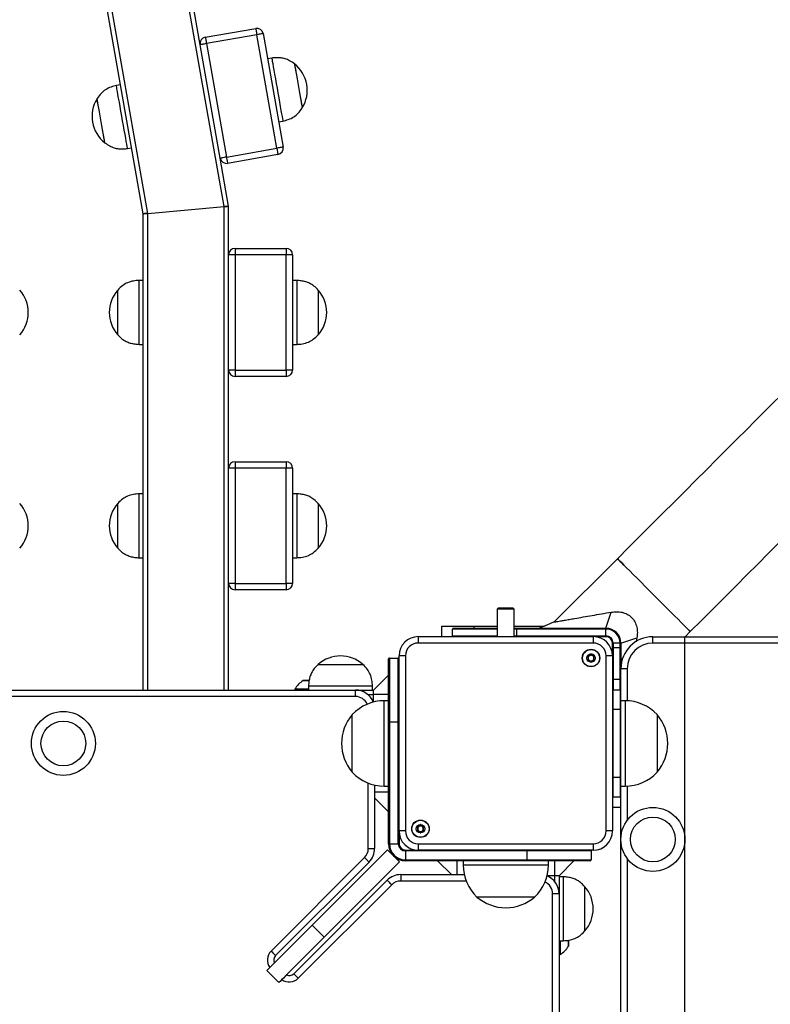
# Model space of a CAD drawing. Units: millimetres. Extents: x 933 to 17816, y 1571 to 20642.
# Drawn here: x 12398 to 12750, y 8700 to 9162 of the extents above; entities that cross this region are included whole.
import ezdxf

# ---------------------------------------------------------------- set-up
doc = ezdxf.new("R2010")
doc.units = ezdxf.units.MM
doc.header["$LTSCALE"] = 200

msp = doc.modelspace()

# ---------------------------------------------------------------- linework, layer by layer
at = {"color": 7, "linetype": 'Continuous', "lineweight": 25}
for p, q in [((12493.5, 9073.95), (12457.79, 9276.49)), ((12455.6, 9070.64), (12421.04, 9266.65)), ((12457.7, 9070.82), (12423.07, 9267.19)), ((12482.25, 9149.85), (12474.26, 9195.15)), ((12484.68, 9153.32), (12508.32, 9157.49)), ((12508.84, 9154.53), (12485.2, 9150.37)), ((12518.22, 9101.36), (12508.84, 9154.53)), ((12511.79, 9155.06), (12521.17, 9101.88)), ((12491.63, 9096.67), (12482.25, 9149.85)), ((12485.2, 9150.37), (12494.58, 9097.19)), ((12515.85, 9143.59), (12513.88, 9143.24)), ((12444.94, 9131.08), (12442.97, 9130.74)), ((12530.12, 9120.22), (12530.12, 9120.21)), ((12519.09, 9113.69), (12521.06, 9114.04)), ((12448.18, 9101.19), (12450.15, 9101.54)), ((12494.58, 9097.19), (12518.22, 9101.36)), ((12495.6, 9074.14), (12491.63, 9096.67)), ((12518.74, 9098.4), (12495.1, 9094.23)), ((12457.7, 9070.82), (12493.5, 9073.95)), ((12495.6, 9051.39), (12495.6, 9074.14)), ((12455.6, 8847.39), (12455.6, 9070.64)), ((12498.6, 9054.39), (12522.6, 9054.39)), ((12498.6, 9054.39), (12498.6, 9051.39)), ((12522.6, 9054.39), (12522.6, 9051.39)), ((12495.6, 8997.39), (12495.6, 9051.39)), ((12498.6, 9051.39), (12495.6, 9051.39)), ((12498.6, 9051.39), (12498.6, 8997.39)), ((12522.6, 9051.39), (12498.6, 9051.39)), ((12522.6, 8997.39), (12522.6, 9051.39)), ((12525.6, 9051.39), (12522.6, 9051.39)), ((12525.6, 9051.39), (12525.6, 8997.39)), ((12455.6, 9039.39), (12453.6, 9039.39)), ((12453.6, 9009.39), (12453.6, 9039.39)), ((12527.6, 9039.39), (12525.6, 9039.39)), ((12527.6, 9039.39), (12527.6, 9022.47)), ((12443.6, 9013.89), (12443.6, 9034.89)), ((12443.6, 9013.89), (12443.6, 9034.89)), ((12537.6, 9034.89), (12537.6, 9013.89)), ((12537.6, 9034.89), (12537.6, 9023.05)), ((12527.6, 9022.47), (12527.6, 9009.39)), ((12537.6, 9023.05), (12537.6, 9013.89)), ((12453.6, 9009.39), (12455.6, 9009.39)), ((12525.6, 9009.39), (12527.6, 9009.39)), ((12495.6, 8951.39), (12495.6, 8997.39)), ((12498.6, 8997.39), (12495.6, 8997.39)), ((12498.6, 8997.39), (12522.6, 8997.39)), ((12498.6, 8997.39), (12498.6, 8994.39)), ((12522.6, 8994.39), (12498.6, 8994.39)), ((12525.6, 8997.39), (12522.6, 8997.39)), ((12522.6, 8997.39), (12522.6, 8994.39)), ((12498.6, 8954.39), (12498.6, 8951.39)), ((12498.6, 8954.39), (12522.6, 8954.39)), ((12522.6, 8954.39), (12522.6, 8951.39)), ((12498.6, 8951.39), (12495.6, 8951.39)), ((12495.6, 8897.39), (12495.6, 8951.39)), ((12498.6, 8951.39), (12498.6, 8897.39)), ((12522.6, 8951.39), (12498.6, 8951.39)), ((12522.6, 8897.39), (12522.6, 8951.39)), ((12525.6, 8951.39), (12522.6, 8951.39)), ((12525.6, 8951.39), (12525.6, 8897.39)), ((12455.6, 8939.39), (12453.6, 8939.39)), ((12453.6, 8909.39), (12453.6, 8939.39)), ((12527.6, 8939.39), (12525.6, 8939.39)), ((12527.6, 8939.39), (12527.6, 8922.47)), ((12443.6, 8913.89), (12443.6, 8934.89)), ((12443.6, 8913.89), (12443.6, 8934.89)), ((12537.6, 8934.89), (12537.6, 8913.89)), ((12537.6, 8934.89), (12537.6, 8923.05)), ((12527.6, 8922.47), (12527.6, 8909.39)), ((12537.6, 8923.05), (12537.6, 8913.89)), ((12453.6, 8909.39), (12455.6, 8909.39)), ((12525.6, 8909.39), (12527.6, 8909.39)), ((12678.02, 8908.96), (12648.38, 8879.32)), ((12495.6, 8847.39), (12495.6, 8897.39)), ((12498.6, 8897.39), (12495.6, 8897.39)), ((12498.6, 8897.39), (12498.6, 8894.39)), ((12498.6, 8897.39), (12522.6, 8897.39)), ((12525.6, 8897.39), (12522.6, 8897.39)), ((12522.6, 8897.39), (12522.6, 8894.39)), ((12522.6, 8894.39), (12498.6, 8894.39)), ((12622.1, 8885.79), (12621.6, 8885.29)), ((12621.6, 8885.29), (12621.6, 8872.44)), ((12629.6, 8885.29), (12621.6, 8885.29)), ((12629.1, 8885.79), (12622.1, 8885.79)), ((12629.6, 8885.29), (12629.1, 8885.79)), ((12629.6, 8872.44), (12629.6, 8885.29)), ((12595.6, 8872.44), (12595.6, 8877.39)), ((12595.6, 8877.39), (12610.6, 8877.39)), ((12600.6, 8872.79), (12600.6, 8875.99)), ((12601, 8876.39), (12621.6, 8876.39)), ((12610.6, 8877.39), (12621.6, 8877.39)), ((12629.6, 8877.39), (12643.72, 8877.39)), ((12629.6, 8876.39), (12630.6, 8876.39)), ((12630.6, 8876.39), (12672.6, 8876.39)), ((12630.6, 8876.39), (12630.6, 8875.99)), ((12672.6, 8875.99), (12630.6, 8875.99)), ((12630.6, 8875.99), (12630.6, 8872.79)), ((12672.6, 8876.39), (12672.6, 8875.99)), ((12672.6, 8872.79), (12672.6, 8875.99)), ((12709.75, 8872.39), (12712.17, 8874.81)), ((12584.55, 8872.44), (12584.55, 8869.44)), ((12584.55, 8872.44), (12666.65, 8872.44)), ((12630.6, 8872.79), (12672.6, 8872.79)), ((12666.65, 8872.44), (12666.65, 8869.44)), ((12672.6, 8872.39), (12667.6, 8872.39)), ((12672.6, 8872.79), (12672.6, 8872.39)), ((12687.11, 8871.88), (12686.79, 8870.01)), ((12694.6, 8869.39), (12694.6, 8872.39)), ((12694.6, 8872.39), (12709.6, 8872.39)), ((12709.6, 8869.39), (12709.6, 8872.39)), ((12709.6, 8872.39), (13499.21, 8872.39)), ((12666.65, 8869.44), (12584.55, 8869.44)), ((12675.6, 8869.39), (12676, 8869.39)), ((12675.6, 8867.39), (12675.6, 8869.39)), ((12675.6, 8864.38), (12675.6, 8867.39)), ((12675.6, 8867.39), (12676, 8867.39)), ((12676, 8869.39), (12676, 8867.39)), ((12679.2, 8869.39), (12676, 8869.39)), ((12676, 8867.39), (12676, 8852.39)), ((12676, 8867.39), (12679.2, 8867.39)), ((12679.2, 8867.39), (12679.2, 8869.39)), ((12679.2, 8869.39), (12679.6, 8869.39)), ((12679.2, 8867.39), (12679.6, 8867.39)), ((12679.2, 8852.39), (12679.2, 8867.39)), ((12679.6, 8869.39), (12679.6, 8867.39)), ((12679.6, 8867.39), (12679.6, 8857.39)), ((12709.6, 8869.39), (12694.6, 8869.39)), ((12709.6, 7235.39), (12709.6, 8869.39)), ((13501.19, 8869.39), (12709.6, 8869.39)), ((12570.6, 8832.39), (12570.6, 8861.99)), ((12571, 8862.39), (12571, 8832.39)), ((12571, 8862.39), (12575.2, 8862.39)), ((12575.2, 8832.39), (12575.2, 8862.39)), ((12575.55, 8781.34), (12575.55, 8863.44)), ((12578.55, 8863.44), (12575.55, 8863.44)), ((12578.55, 8863.44), (12578.55, 8781.34)), ((12675.65, 8863.44), (12672.65, 8863.44)), ((12672.65, 8781.34), (12672.65, 8863.44)), ((12675.65, 8863.44), (12675.65, 8781.34)), ((12537.6, 8859.39), (12554.42, 8859.39)), ((12537.6, 8859.39), (12539.71, 8859.39)), ((12539.71, 8859.39), (12558.6, 8859.39)), ((12554.42, 8859.39), (12558.6, 8859.39)), ((12679.6, 8846.99), (12679.6, 8857.39)), ((12682.6, 8857.39), (12679.6, 8857.39)), ((12533.38, 8851.81), (12530.62, 8851.81)), ((12570.6, 8854.39), (12563.6, 8847.39)), ((12679.2, 8852.39), (12676, 8852.39)), ((11860.6, 8847.39), (12555.11, 8847.39)), ((12526.72, 8847.89), (12526.72, 8847.39)), ((12526.72, 8847.89), (12533.13, 8847.89)), ((12533.1, 8849.39), (12533.1, 8847.39)), ((12533.1, 8849.39), (12536.12, 8849.39)), ((12536.12, 8849.39), (12563.1, 8849.39)), ((12555.11, 8844.39), (12555.11, 8847.39)), ((12555.11, 8847.39), (12563.6, 8847.39)), ((12563.1, 8847.39), (12563.1, 8849.39)), ((12563.6, 8845.29), (12563.6, 8847.39)), ((12676, 8838.39), (12676, 8847.39)), ((12679.2, 8847.39), (12676, 8847.39)), ((12679.2, 8847.39), (12679.2, 8838.39)), ((12679.6, 8838.39), (12679.6, 8846.99)), ((12555.11, 8844.39), (11860.6, 8844.39)), ((12563.6, 8841.77), (12563.6, 8845.29)), ((12570.6, 8845.29), (12563.6, 8845.29)), ((12570.6, 8842.39), (12568.6, 8842.39)), ((12681.6, 8842.39), (12679.6, 8842.39)), ((12676, 8806.39), (12676, 8838.39)), ((12676, 8838.39), (12679.2, 8838.39)), ((12679.2, 8838.39), (12679.2, 8806.39)), ((12679.6, 8838.39), (12679.2, 8838.39)), ((12679.6, 8806.39), (12679.6, 8838.39)), ((12553.6, 8808.89), (12553.6, 8835.89)), ((12696.6, 8835.89), (12696.6, 8808.89)), ((12570.6, 8775.39), (12570.6, 8832.39)), ((12570.6, 8832.39), (12571, 8832.39)), ((12571, 8832.39), (12571, 8775.39)), ((12575.2, 8832.39), (12571, 8832.39)), ((12575.2, 8775.39), (12575.2, 8832.39)), ((12676, 8797.39), (12676, 8806.39)), ((12679.2, 8806.39), (12676, 8806.39)), ((12679.2, 8806.39), (12679.2, 8797.39)), ((12679.6, 8806.39), (12679.2, 8806.39)), ((12679.6, 8797.79), (12679.6, 8806.39)), ((12564.11, 8802.88), (12564.11, 8773.11)), ((12568.6, 8802.39), (12570.6, 8802.39)), ((12679.6, 8802.39), (12681.6, 8802.39)), ((12570.6, 8790.39), (12564.11, 8796.87)), ((12676, 8797.39), (12679.2, 8797.39)), ((12679.6, 8556.72), (12679.6, 8797.79)), ((12679.6, 8792.39), (12675.65, 8792.39)), ((12578.55, 8781.34), (12575.55, 8781.34)), ((12575.6, 8780.39), (12575.6, 8775.39)), ((12675.65, 8781.34), (12672.65, 8781.34)), ((12570.11, 8772.56), (12534.76, 8737.2)), ((12561.11, 8773.11), (12564.11, 8773.11)), ((12575.77, 8766.9), (12570.11, 8772.56)), ((12570.6, 8775.39), (12571, 8775.39)), ((12571, 8775.39), (12575.2, 8775.39)), ((12575.2, 8775.39), (12575.6, 8775.39)), ((12584.55, 8775.34), (12584.55, 8772.34)), ((12584.55, 8775.34), (12666.65, 8775.34)), ((12666.65, 8775.34), (12666.65, 8772.34)), ((12515.54, 8725.06), (12559.36, 8768.87)), ((12578.6, 8771.99), (12578.6, 8772.39)), ((12578.6, 8772.39), (12583.6, 8772.39)), ((12635.6, 8771.99), (12578.6, 8771.99)), ((12578.6, 8771.99), (12578.6, 8767.79)), ((12666.65, 8772.34), (12584.55, 8772.34)), ((12665.6, 8771.99), (12635.6, 8771.99)), ((12635.6, 8767.79), (12635.6, 8771.99)), ((12665.6, 8771.99), (12665.6, 8767.79)), ((12561.48, 8766.75), (12517.66, 8722.94)), ((12575.77, 8766.9), (12540.42, 8731.55)), ((12578.6, 8767.39), (12578.6, 8767.79)), ((12578.6, 8767.79), (12635.6, 8767.79)), ((12635.6, 8767.39), (12578.6, 8767.39)), ((12593.6, 8767.39), (12600.09, 8760.9)), ((12605.6, 8767.39), (12605.6, 8765.39)), ((12635.6, 8767.79), (12665.6, 8767.79)), ((12635.6, 8767.39), (12635.6, 8767.79)), ((12665.2, 8767.39), (12635.6, 8767.39)), ((12645.6, 8765.39), (12645.6, 8767.39)), ((12648.5, 8767.39), (12648.5, 8760.39)), ((12657.6, 8767.39), (12650.6, 8760.39)), ((12576.33, 8760.9), (12576.33, 8757.9)), ((12576.33, 8760.9), (12606.1, 8760.9)), ((12648.5, 8760.39), (12644.98, 8760.39)), ((12650.6, 8760.39), (12648.5, 8760.39)), ((12650.6, 8760.39), (12650.6, 8751.9)), ((12652.6, 8759.89), (12650.6, 8759.89)), ((12652.6, 8759.89), (12652.6, 8729.89)), ((12526.15, 8714.45), (12569.96, 8758.27)), ((12572.09, 8756.14), (12528.27, 8712.33)), ((12662.6, 8755.39), (12662.6, 8734.39)), ((12662.6, 8755.39), (12662.6, 8734.39)), ((12639.1, 8750.39), (12612.1, 8750.39)), ((12650.6, 8751.9), (12647.6, 8751.9)), ((12647.6, 8057.39), (12647.6, 8751.9)), ((12650.6, 8751.9), (12650.6, 8057.39)), ((12534.76, 8737.2), (12540.42, 8731.55)), ((12650.6, 8729.89), (12652.6, 8729.89)), ((12651.1, 8729.89), (12651.1, 8723.47)), ((12655.02, 8727.37), (12655.02, 8730.15)), ((12650.6, 8723.47), (12651.1, 8723.47)), ((12519.2, 8710.33), (12513.55, 8715.99))]:
    msp.add_line(p, q, dxfattribs=at)
at = {"color": 8, "linetype": 'Continuous', "lineweight": 25}
for p, q in [((12493.5, 8847.39), (12493.5, 9073.95)), ((12457.7, 8847.39), (12457.7, 9070.82)), ((12621.6, 8875.99), (12600.6, 8875.99)), ((12610.6, 8877.39), (12610.6, 8876.39)), ((12630.6, 8875.99), (12629.6, 8875.99)), ((12600.6, 8872.79), (12621.6, 8872.79)), ((12629.6, 8872.79), (12630.6, 8872.79)), ((12630.6, 8872.79), (12630.6, 8872.44)), ((12682.6, 8857.39), (12682.6, 8842.36)), ((12530.57, 8851.8), (12533.45, 8851.8)), ((12676, 8852.39), (12676, 8847.39)), ((12679.2, 8847.39), (12679.2, 8852.39)), ((12560.89, 8845.29), (12563.6, 8845.29)), ((12568.6, 8802.39), (12568.6, 8842.39)), ((12681.6, 8842.39), (12681.6, 8802.39)), ((12676, 8838.39), (12675.65, 8838.39)), ((12575.2, 8832.39), (12575.55, 8832.39)), ((12676, 8806.39), (12675.65, 8806.39)), ((12561.11, 8773.11), (12561.11, 8803.8)), ((12682.6, 8802.41), (12682.6, 8786.39)), ((12570.6, 8799.49), (12564.11, 8799.49)), ((12635.6, 8771.99), (12635.6, 8772.34)), ((12682.6, 8768.39), (12682.6, 8496.39)), ((12602.7, 8767.39), (12602.7, 8760.9)), ((12645.6, 8765.39), (12605.6, 8765.39)), ((12648.5, 8760.39), (12648.5, 8757.68)), ((12607.01, 8757.9), (12576.33, 8757.9)), ((12655.01, 8730.15), (12655.01, 8727.32))]:
    msp.add_line(p, q, dxfattribs=at)
at = {"color": 7, "linetype": 'Continuous', "lineweight": 25, "flags": 128}
for points in [[(12508.32, 9157.49), (12508.33, 9157.43), (12508.36, 9157.26), (12508.41, 9156.99), (12508.47, 9156.62), (12508.55, 9156.18), (12508.64, 9155.67), (12508.74, 9155.11), (12508.84, 9154.53)], [(12484.68, 9153.32), (12484.69, 9153.27), (12484.72, 9153.1), (12484.77, 9152.82), (12484.84, 9152.46), (12484.92, 9152.01), (12485.01, 9151.5), (12485.1, 9150.94), (12485.2, 9150.37)], [(12511.79, 9155.06), (12511.74, 9155.05), (12511.57, 9155.02), (12511.3, 9154.97), (12510.93, 9154.9), (12510.48, 9154.82), (12509.97, 9154.73), (12509.42, 9154.64), (12508.84, 9154.53)], [(12485.2, 9150.37), (12484.63, 9150.27), (12484.07, 9150.17), (12483.56, 9150.08), (12483.12, 9150), (12482.75, 9149.93), (12482.48, 9149.89), (12482.31, 9149.86), (12482.25, 9149.85)], [(12515.85, 9143.59), (12515.88, 9143.43), (12515.96, 9142.93), (12516.11, 9142.11), (12516.31, 9140.97), (12516.56, 9139.54), (12516.86, 9137.87), (12517.19, 9135.98), (12517.55, 9133.92), (12517.94, 9131.75), (12518.33, 9129.5)], [(12526.48, 9140.89), (12526.49, 9140.79), (12526.57, 9140.36), (12526.71, 9139.59), (12526.9, 9138.51), (12527.14, 9137.16), (12527.41, 9135.59), (12527.72, 9133.84), (12528.05, 9131.98), (12528.38, 9130.08), (12528.72, 9128.19), (12529.04, 9126.38), (12529.33, 9124.71), (12529.59, 9123.24), (12529.8, 9122.02), (12529.97, 9121.09), (12530.08, 9120.49), (12530.12, 9120.22)], [(12526.48, 9140.89), (12526.48, 9140.88), (12526.53, 9140.62), (12526.63, 9140.01), (12526.8, 9139.08), (12527.01, 9137.86), (12527.27, 9136.4), (12527.56, 9134.73), (12527.88, 9132.92), (12528.22, 9131.03)], [(12448.18, 9101.19), (12448.18, 9101.23), (12448.12, 9101.55), (12448, 9102.22), (12447.83, 9103.2), (12447.6, 9104.49), (12447.33, 9106.04), (12447.01, 9107.83), (12446.66, 9109.81), (12446.29, 9111.93), (12445.9, 9114.15), (12445.5, 9116.41), (12445.1, 9118.66), (12444.72, 9120.84), (12444.35, 9122.91), (12444.01, 9124.82), (12443.71, 9126.52), (12443.46, 9127.98), (12443.25, 9129.15), (12443.1, 9130.01), (12443.01, 9130.54), (12442.97, 9130.74), (12442.97, 9130.74)], [(12518.33, 9129.5), (12518.73, 9127.24), (12519.12, 9125.02), (12519.5, 9122.88), (12519.85, 9120.89), (12520.17, 9119.08), (12520.45, 9117.49), (12520.68, 9116.18), (12520.86, 9115.16), (12520.98, 9114.46), (12521.05, 9114.09), (12521.06, 9114.04)], [(12528.22, 9131.03), (12528.55, 9129.13), (12528.88, 9127.27), (12529.19, 9125.52), (12529.46, 9123.95), (12529.7, 9122.6), (12529.89, 9121.52), (12530.03, 9120.75), (12530.11, 9120.31), (12530.12, 9120.21)], [(12437.55, 9103.89), (12437.53, 9103.99), (12437.46, 9104.42), (12437.32, 9105.19), (12437.13, 9106.27), (12436.89, 9107.62), (12436.62, 9109.19), (12436.31, 9110.94), (12435.98, 9112.79), (12435.65, 9114.7), (12435.31, 9116.59), (12434.99, 9118.4), (12434.7, 9120.07), (12434.44, 9121.54), (12434.22, 9122.76), (12434.06, 9123.68), (12433.95, 9124.29), (12433.91, 9124.56), (12433.91, 9124.57)], [(12437.55, 9103.89), (12437.55, 9103.9), (12437.5, 9104.16), (12437.4, 9104.77), (12437.23, 9105.69), (12437.02, 9106.91), (12436.76, 9108.38), (12436.47, 9110.05), (12436.15, 9111.86), (12435.81, 9113.75), (12435.48, 9115.65), (12435.15, 9117.51), (12434.84, 9119.26), (12434.56, 9120.83), (12434.33, 9122.18), (12434.14, 9123.26), (12434, 9124.03), (12433.92, 9124.47), (12433.91, 9124.57)], [(12521.17, 9101.88), (12521.11, 9101.87), (12520.95, 9101.84), (12520.67, 9101.79), (12520.31, 9101.72), (12519.86, 9101.64), (12519.35, 9101.55), (12518.79, 9101.46), (12518.22, 9101.36)], [(12518.22, 9101.36), (12518.32, 9100.78), (12518.42, 9100.22), (12518.51, 9099.71), (12518.59, 9099.27), (12518.65, 9098.9), (12518.7, 9098.63), (12518.73, 9098.46), (12518.74, 9098.4)], [(12494.58, 9097.19), (12494.01, 9097.09), (12493.45, 9096.99), (12492.94, 9096.9), (12492.49, 9096.82), (12492.13, 9096.75), (12491.85, 9096.71), (12491.68, 9096.68), (12491.63, 9096.67)], [(12494.58, 9097.19), (12494.68, 9096.61), (12494.78, 9096.06), (12494.87, 9095.55), (12494.95, 9095.1), (12495.01, 9094.73), (12495.06, 9094.46), (12495.09, 9094.29), (12495.1, 9094.23)], [(12493.5, 9073.95), (12493.91, 9073.99), (12494.3, 9074.02), (12494.67, 9074.05), (12494.98, 9074.08), (12495.25, 9074.11), (12495.44, 9074.12), (12495.56, 9074.13), (12495.6, 9074.14)], [(12495.6, 9074.14), (12495.57, 9074.13), (12495.47, 9074.13), (12495.32, 9074.11), (12495.11, 9074.09), (12494.85, 9074.07), (12494.55, 9074.04), (12494.22, 9074.02), (12493.86, 9073.98), (12493.5, 9073.95)], [(12455.6, 9070.64), (12455.64, 9070.64), (12455.76, 9070.65), (12455.95, 9070.67), (12456.22, 9070.69), (12456.53, 9070.72), (12456.9, 9070.75), (12457.29, 9070.78), (12457.7, 9070.82)], [(12457.7, 9070.82), (12457.34, 9070.79), (12456.98, 9070.76), (12456.65, 9070.73), (12456.35, 9070.7), (12456.09, 9070.68), (12455.88, 9070.66), (12455.73, 9070.65), (12455.63, 9070.64), (12455.6, 9070.64)], [(12764.9, 8995.84), (12761.72, 8992.66), (12758.32, 8989.26), (12754.72, 8985.66), (12750.92, 8981.86), (12746.94, 8977.88), (12742.78, 8973.72), (12738.46, 8969.4), (12733.98, 8964.92), (12729.36, 8960.3), (12724.6, 8955.54), (12719.73, 8950.67), (12714.75, 8945.69), (12709.68, 8940.62), (12704.53, 8935.47), (12699.31, 8930.25), (12694.03, 8924.97), (12688.72, 8919.66), (12683.38, 8914.32), (12678.02, 8908.96)], [(12712.17, 8874.81), (12717.53, 8880.16), (12722.87, 8885.51), (12728.19, 8890.82), (12733.46, 8896.1), (12738.68, 8901.32), (12743.84, 8906.47), (12748.91, 8911.54), (12753.88, 8916.52), (12758.76, 8921.39), (12763.51, 8926.14), (12768.13, 8930.76), (12772.61, 8935.24), (12776.93, 8939.57), (12781.09, 8943.73), (12785.08, 8947.71), (12788.88, 8951.51), (12792.48, 8955.11), (12795.87, 8958.51), (12799.06, 8961.69)], [(12712.17, 8874.81), (12712.05, 8874.93), (12711.68, 8875.3), (12711.06, 8875.92), (12710.22, 8876.76), (12709.15, 8877.83), (12707.88, 8879.1), (12706.42, 8880.56), (12704.8, 8882.18), (12703.03, 8883.95), (12701.15, 8885.83), (12699.18, 8887.8), (12697.15, 8889.82), (12695.1, 8891.88), (12693.04, 8893.94), (12691.01, 8895.97), (12689.04, 8897.94), (12687.16, 8899.82), (12685.4, 8901.58), (12683.77, 8903.21), (12682.31, 8904.66), (12681.04, 8905.94), (12679.98, 8907), (12679.13, 8907.85), (12678.52, 8908.46), (12678.14, 8908.83), (12678.02, 8908.96), (12678.02, 8908.96)], [(12678.02, 8908.96), (12678.14, 8908.83), (12678.52, 8908.46), (12679.13, 8907.85), (12679.98, 8907), (12681.04, 8905.94), (12682.31, 8904.66), (12683.77, 8903.21), (12685.4, 8901.58), (12687.16, 8899.82), (12689.04, 8897.94), (12691.01, 8895.97), (12693.04, 8893.94), (12695.1, 8891.88), (12697.15, 8889.82), (12699.18, 8887.8), (12701.15, 8885.83), (12703.03, 8883.95), (12704.8, 8882.18), (12706.42, 8880.56), (12707.88, 8879.1), (12709.15, 8877.83), (12710.22, 8876.76), (12711.06, 8875.92), (12711.68, 8875.3), (12712.05, 8874.93), (12712.17, 8874.81), (12712.17, 8874.81)], [(12672.6, 8876.39), (12673.84, 8880.14), (12675.09, 8883.9)], [(12648.38, 8879.32), (12644.84, 8877.85), (12641.3, 8876.39)], [(12679.6, 8869.39), (12683.36, 8870.63), (12687.11, 8871.88)], [(12559.36, 8768.87), (12559.77, 8768.46), (12560.17, 8768.06), (12560.54, 8767.69), (12560.86, 8767.37), (12561.12, 8767.11), (12561.32, 8766.91), (12561.44, 8766.79), (12561.48, 8766.75)], [(12569.96, 8758.27), (12570, 8758.22), (12570.13, 8758.1), (12570.32, 8757.91), (12570.59, 8757.64), (12570.91, 8757.32), (12571.27, 8756.96), (12571.67, 8756.56), (12572.09, 8756.14)], [(12513.55, 8715.99), (12513.68, 8716.12), (12514.08, 8716.52), (12514.74, 8717.18), (12515.65, 8718.09), (12516.8, 8719.24), (12518.17, 8720.62), (12519.76, 8722.2), (12521.53, 8723.98), (12523.47, 8725.92), (12525.56, 8728), (12527.75, 8730.2), (12530.04, 8732.48), (12532.38, 8734.83), (12534.76, 8737.2)], [(12540.42, 8731.55), (12538.04, 8729.17), (12535.7, 8726.83), (12533.41, 8724.54), (12531.21, 8722.34), (12529.13, 8720.26), (12527.19, 8718.32), (12525.42, 8716.55), (12523.83, 8714.96), (12522.45, 8713.58), (12521.3, 8712.43), (12520.39, 8711.52), (12519.73, 8710.86), (12519.34, 8710.47), (12519.2, 8710.33)], [(12515.54, 8725.06), (12515.96, 8724.64), (12516.35, 8724.25), (12516.72, 8723.88), (12517.04, 8723.56), (12517.31, 8723.29), (12517.5, 8723.1), (12517.62, 8722.98), (12517.66, 8722.94)], [(12526.15, 8714.45), (12526.19, 8714.41), (12526.31, 8714.29), (12526.51, 8714.09), (12526.77, 8713.83), (12527.09, 8713.51), (12527.46, 8713.14), (12527.86, 8712.74), (12528.27, 8712.33)]]:
    msp.add_lwpolyline(points, dxfattribs=at)
at = {"color": 7, "linetype": 'Continuous', "lineweight": 25}
for centre, radius in [((12665.6, 8862.39), 4.1), ((12665.6, 8862.39), 4), ((12665.6, 8862.39), 1.98), ((12418.1, 8822.39), 15), ((12418.1, 8822.39), 10.5), ((12694.6, 8777.39), 15), ((12585.6, 8782.39), 4.1), ((12585.6, 8782.39), 4), ((12694.6, 8777.39), 10.5), ((12585.6, 8782.39), 1.98)]:
    msp.add_circle(centre, radius, dxfattribs=at)
for centre, radius, start, end in [((12508.84, 9154.53), 3, 10, 100), ((12485.2, 9150.37), 3, 100, 190), ((12516.7, 9128.5), 15.78, 328.2911, 51.7089), ((12447.33, 9116.27), 15.78, 148.2911, 231.7089), ((12518.22, 9101.36), 3, 280, 10), ((12494.58, 9097.19), 3, 190, 280), ((12498.6, 9051.39), 3, 90, 180), ((12522.6, 9051.39), 3, 0, 90), ((12385.82, 9024.39), 15.78, 318.2911, 41.7089), ((12455.38, 9024.39), 15.78, 138.2911, 221.7089), ((12525.82, 9024.39), 15.78, 318.2911, 41.7089), ((12498.6, 8997.39), 3, 180, 270), ((12522.6, 8997.39), 3, 270, 0), ((12498.6, 8951.39), 3, 90, 180), ((12522.6, 8951.39), 3, 0, 90), ((12385.82, 8924.39), 15.78, 318.2911, 41.7089), ((12455.38, 8924.39), 15.78, 138.2911, 221.7089), ((12525.82, 8924.39), 15.78, 318.2911, 41.7089), ((12498.6, 8897.39), 3, 180, 270), ((12522.6, 8897.39), 3, 270, 0), ((12601, 8875.99), 0.4, 90, 180), ((12672.6, 8869.39), 7, 0, 90), ((12672.6, 8869.39), 6.6, 0, 90), ((12584.55, 8863.44), 9, 90, 180), ((12601, 8872.79), 0.4, 180, 241.045), ((12666.65, 8863.44), 9, 0, 90), ((12672.6, 8869.39), 3.4, 0, 90), ((12672.6, 8869.39), 3, 0, 90), ((12694.6, 8857.39), 15, 90, 180), ((12584.55, 8863.44), 6, 90, 180), ((12666.65, 8863.44), 6, 0, 90), ((12694.6, 8857.39), 12, 90, 180), ((12548.1, 8847.61), 15.78, 48.2911, 131.7089), ((12571, 8861.99), 0.4, 90, 180), ((12575.2, 8861.99), 0.4, 28.955, 90), ((12665.6, 8862.39), 1.32, 120, 180), ((12665.6, 8862.39), 1.32, 180, 240), ((12665.6, 8862.39), 1.32, 60, 120), ((12665.6, 8862.39), 1.32, 240, 300), ((12665.6, 8862.39), 1.32, 0, 60), ((12665.6, 8862.39), 1.32, 300, 0), ((12536.24, 8842.37), 11, 121.0168, 149.8998), ((12530.62, 8851.71), 0.1, 90, 121.0168), ((12676, 8852.79), 0.4, 208.955, 270), ((12679.2, 8852.79), 0.4, 270, 0), ((12555.11, 8838.39), 9, 21.8473, 90), ((12676, 8846.99), 0.4, 90, 151.045), ((12679.2, 8846.99), 0.4, 0, 90), ((12568.6, 8821.83), 20.56, 90, 136.8574), ((12681.6, 8821.83), 20.56, 43.1426, 90), ((12569.32, 8822.39), 20.73, 139.3537, 220.6463), ((12680.87, 8822.39), 20.73, 319.3537, 40.6463), ((12568.6, 8822.94), 20.56, 223.1426, 270), ((12681.6, 8822.94), 20.56, 270, 316.8574), ((12676, 8797.79), 0.4, 208.955, 270), ((12679.2, 8797.79), 0.4, 270, 0), ((12585.6, 8782.39), 1.32, 120, 180), ((12585.6, 8782.39), 1.32, 180, 240), ((12585.6, 8782.39), 1.32, 60, 120), ((12585.6, 8782.39), 1.32, 0, 60), ((12585.6, 8782.39), 1.32, 300, 0), ((12584.55, 8781.34), 9, 180, 270), ((12584.55, 8781.34), 6, 180, 270), ((12585.6, 8782.39), 1.32, 240, 300), ((12666.65, 8781.34), 6, 270, 0), ((12666.65, 8781.34), 9, 270, 0), ((12555.11, 8773.11), 6, 315, 0), ((12555.11, 8773.11), 9, 315, 0), ((12578.6, 8775.39), 8, 180, 270), ((12578.6, 8775.39), 7.6, 180, 270), ((12578.6, 8775.39), 3.4, 180, 270), ((12578.6, 8775.39), 3, 180, 270), ((12665.2, 8771.99), 0.4, 0, 61.045), ((12626.16, 8765.39), 20.56, 180, 226.8574), ((12625.04, 8765.39), 20.56, 313.1426, 0), ((12665.2, 8767.79), 0.4, 270, 0), ((12576.33, 8751.9), 9, 90, 135), ((12641.6, 8751.9), 9, 0, 68.1527), ((12576.33, 8751.9), 6, 90, 135), ((12650.82, 8744.89), 15.78, 318.2911, 41.7089), ((12625.6, 8766.11), 20.73, 229.3537, 270), ((12625.6, 8766.11), 20.73, 270, 310.6463), ((12645.58, 8732.98), 11, 300.1002, 328.9832), ((12654.92, 8727.37), 0.1, 328.9832, 0), ((12519.79, 8720.81), 3, 135, 205.5288), ((12524.03, 8716.57), 3, 244.4712, 315)]:
    msp.add_arc(centre, radius, start, end, dxfattribs=at)
at = {"color": 8, "linetype": 'Continuous', "lineweight": 25}
for centre, start, end in [((12555.11, 8838.39), 23.4494, 90), ((12641.6, 8751.9), 0, 66.5506), ((12519.79, 8720.81), 135, 215.4059), ((12524.03, 8716.57), 234.5941, 315)]:
    msp.add_arc(centre, 6, start, end, dxfattribs=at)
at = {"color": 7, "linetype": 'Continuous', "lineweight": 25}
for points, knots in [([(12526.48, 9140.89), (12525.74, 9141.42), (12524.38, 9142.39), (12522.19, 9143.29), (12520.04, 9143.73), (12517.93, 9143.79), (12516.52, 9143.65), (12515.85, 9143.59)], [0, 0, 0, 0, 0.238993, 0.443184, 0.624604, 0.819832, 1, 1, 1, 1]), ([(12442.97, 9130.74), (12442.13, 9130.52), (12440.34, 9130.05), (12437.87, 9128.86), (12435.6, 9127.01), (12434.5, 9125.43), (12433.91, 9124.57)], [0, 0, 0, 0, 0.231925, 0.489903, 0.722363, 1, 1, 1, 1]), ([(12521.06, 9114.04), (12521.9, 9114.26), (12523.69, 9114.73), (12526.16, 9115.91), (12528.43, 9117.76), (12529.53, 9119.35), (12530.12, 9120.21)], [0, 0, 0, 0, 0.231925, 0.489908, 0.722363, 1, 1, 1, 1]), ([(12437.55, 9103.89), (12438.29, 9103.36), (12439.65, 9102.39), (12441.84, 9101.49), (12443.99, 9101.05), (12446.1, 9100.99), (12447.51, 9101.13), (12448.18, 9101.19)], [0, 0, 0, 0, 0.238997, 0.443193, 0.624606, 0.819839, 1, 1, 1, 1]), ([(12453.6, 9039.39), (12452.73, 9039.32), (12450.89, 9039.17), (12448.25, 9038.43), (12445.7, 9037), (12444.34, 9035.63), (12443.6, 9034.89)], [0, 0, 0, 0, 0.231926, 0.489905, 0.722364, 1, 1, 1, 1]), ([(12537.6, 9034.89), (12536.97, 9035.53), (12535.8, 9036.73), (12533.79, 9037.99), (12531.75, 9038.8), (12529.69, 9039.22), (12528.28, 9039.33), (12527.6, 9039.39)], [0, 0, 0, 0, 0.23899, 0.443187, 0.624604, 0.819838, 1, 1, 1, 1]), ([(12443.6, 9013.89), (12444.23, 9013.24), (12445.4, 9012.04), (12447.41, 9010.78), (12449.45, 9009.97), (12451.51, 9009.55), (12452.92, 9009.44), (12453.6, 9009.39)], [0, 0, 0, 0, 0.238994, 0.443188, 0.62461, 0.819838, 1, 1, 1, 1]), ([(12527.6, 9009.39), (12528.47, 9009.46), (12530.31, 9009.61), (12532.95, 9010.34), (12535.5, 9011.77), (12536.86, 9013.14), (12537.6, 9013.89)], [0, 0, 0, 0, 0.231926, 0.489905, 0.722368, 1, 1, 1, 1]), ([(12453.6, 8939.39), (12452.73, 8939.32), (12450.89, 8939.17), (12448.25, 8938.43), (12445.7, 8937), (12444.34, 8935.63), (12443.6, 8934.89)], [0, 0, 0, 0, 0.231926, 0.489905, 0.722364, 1, 1, 1, 1]), ([(12537.6, 8934.89), (12536.97, 8935.53), (12535.8, 8936.73), (12533.79, 8937.99), (12531.75, 8938.8), (12529.69, 8939.22), (12528.28, 8939.33), (12527.6, 8939.39)], [0, 0, 0, 0, 0.238993, 0.443187, 0.624605, 0.819838, 1, 1, 1, 1]), ([(12443.6, 8913.89), (12444.23, 8913.24), (12445.4, 8912.04), (12447.41, 8910.78), (12449.45, 8909.97), (12451.51, 8909.55), (12452.92, 8909.44), (12453.6, 8909.39)], [0, 0, 0, 0, 0.238993, 0.443187, 0.62461, 0.819838, 1, 1, 1, 1]), ([(12527.6, 8909.39), (12528.47, 8909.46), (12530.31, 8909.61), (12532.95, 8910.34), (12535.5, 8911.77), (12536.86, 8913.14), (12537.6, 8913.89)], [0, 0, 0, 0, 0.231925, 0.489905, 0.722365, 1, 1, 1, 1]), ([(12648.38, 8879.32), (12648.41, 8879.32), (12648.48, 8879.33), (12649.07, 8879.43), (12649.98, 8879.59), (12651.31, 8879.82), (12653.1, 8880.13), (12655.36, 8880.51), (12658.27, 8881.01), (12661.86, 8881.63), (12666.11, 8882.36), (12670.53, 8883.12), (12673.57, 8883.64), (12675.09, 8883.9)], [0, 0, 0, 0, 0.059816, 0.123272, 0.184597, 0.249159, 0.330918, 0.41452, 0.499878, 0.624497, 0.749137, 0.874569, 1, 1, 1, 1]), ([(12675.09, 8883.9), (12675.93, 8884), (12677.6, 8884.21), (12680.15, 8883.92), (12682.58, 8883.06), (12684.71, 8881.51), (12686, 8879.75), (12686.7, 8878.18), (12687.18, 8876.53), (12687.42, 8874.4), (12687.22, 8872.72), (12687.11, 8871.88)], [0, 0, 0, 0, 0.124708, 0.249729, 0.374676, 0.499083, 0.624116, 0.685751, 0.74949, 0.874741, 1, 1, 1, 1]), ([(12663.89, 8863.37), (12663.89, 8863.37), (12663.88, 8863.35), (12663.89, 8863.3), (12663.97, 8863.13), (12664.16, 8862.85), (12664.35, 8862.39), (12664.16, 8861.92), (12663.97, 8861.65), (12663.89, 8861.48), (12663.88, 8861.42), (12663.89, 8861.41), (12663.89, 8861.4)], [0, 0, 0, 0, 0.011113, 0.024201, 0.071267, 0.271778, 0.499987, 0.728196, 0.928707, 0.975772, 0.98886, 1, 1, 1, 1]), ([(12665.6, 8864.36), (12665.59, 8864.36), (12665.57, 8864.36), (12665.54, 8864.33), (12665.48, 8864.25), (12665.35, 8864.01), (12665.17, 8863.67), (12664.8, 8863.43), (12664.43, 8863.41), (12664.16, 8863.42), (12663.99, 8863.42), (12663.92, 8863.4), (12663.9, 8863.39), (12663.89, 8863.38), (12663.89, 8863.37)], [0, 0, 0, 0, 0.012049, 0.026515, 0.056176, 0.153108, 0.406078, 0.574479, 0.747565, 0.901661, 0.962706, 0.979964, 0.993751, 1, 1, 1, 1]), ([(12663.89, 8861.4), (12663.89, 8861.4), (12663.9, 8861.38), (12663.92, 8861.37), (12663.95, 8861.36), (12664.01, 8861.35), (12664.16, 8861.35), (12664.43, 8861.37), (12664.8, 8861.34), (12665.17, 8861.1), (12665.35, 8860.76), (12665.48, 8860.52), (12665.54, 8860.44), (12665.58, 8860.41), (12665.59, 8860.41), (12665.6, 8860.41)], [0, 0, 0, 0, 0.006227, 0.017768, 0.031671, 0.048366, 0.098404, 0.252493, 0.42557, 0.593964, 0.846921, 0.943848, 0.980038, 0.990647, 1, 1, 1, 1]), ([(12667.31, 8863.37), (12667.31, 8863.38), (12667.3, 8863.39), (12667.28, 8863.4), (12667.25, 8863.41), (12667.19, 8863.42), (12667.04, 8863.42), (12666.77, 8863.41), (12666.4, 8863.43), (12666.03, 8863.67), (12665.85, 8864.01), (12665.72, 8864.25), (12665.66, 8864.34), (12665.62, 8864.36), (12665.61, 8864.36), (12665.6, 8864.36)], [0, 0, 0, 0, 0.006248, 0.01779, 0.031692, 0.048387, 0.098425, 0.252511, 0.425586, 0.593977, 0.84693, 0.943855, 0.980025, 0.990648, 1, 1, 1, 1]), ([(12665.6, 8860.41), (12665.61, 8860.41), (12665.63, 8860.42), (12665.66, 8860.44), (12665.72, 8860.52), (12665.85, 8860.76), (12666.03, 8861.1), (12666.4, 8861.34), (12666.77, 8861.36), (12667.04, 8861.35), (12667.21, 8861.35), (12667.28, 8861.37), (12667.3, 8861.38), (12667.31, 8861.4), (12667.31, 8861.4)], [0, 0, 0, 0, 0.0120497, 0.0265159, 0.0561772, 0.1531103, 0.4060835, 0.5744876, 0.7475759, 0.9016745, 0.9627203, 0.9799702, 0.9937731, 1, 1, 1, 1]), ([(12667.31, 8861.4), (12667.31, 8861.41), (12667.32, 8861.42), (12667.31, 8861.48), (12667.23, 8861.65), (12667.04, 8861.92), (12666.85, 8862.39), (12667.04, 8862.85), (12667.23, 8863.13), (12667.31, 8863.3), (12667.32, 8863.35), (12667.31, 8863.37), (12667.31, 8863.37)], [0, 0, 0, 0, 0.01114, 0.024228, 0.071293, 0.271804, 0.500013, 0.728222, 0.928733, 0.975799, 0.988887, 1, 1, 1, 1]), ([(12537.6, 8859.39), (12536.95, 8858.76), (12535.76, 8857.59), (12534.49, 8855.58), (12533.68, 8853.54), (12533.26, 8851.47), (12533.15, 8850.06), (12533.1, 8849.39)], [0, 0, 0, 0, 0.23899, 0.443187, 0.624604, 0.819838, 1, 1, 1, 1]), ([(12563.1, 8849.39), (12563.03, 8850.26), (12562.88, 8852.1), (12562.14, 8854.74), (12560.71, 8857.29), (12559.34, 8858.65), (12558.6, 8859.39)], [0, 0, 0, 0, 0.231926, 0.489905, 0.722368, 1, 1, 1, 1]), ([(12583.89, 8783.37), (12583.89, 8783.37), (12583.88, 8783.35), (12583.89, 8783.3), (12583.97, 8783.13), (12584.16, 8782.85), (12584.35, 8782.39), (12584.16, 8781.92), (12583.97, 8781.65), (12583.89, 8781.48), (12583.88, 8781.42), (12583.89, 8781.41), (12583.89, 8781.4)], [0, 0, 0, 0, 0.0111211, 0.0242107, 0.0712751, 0.2717825, 0.4999871, 0.7281918, 0.928723, 0.9757617, 0.9888789, 1, 1, 1, 1]), ([(12585.6, 8784.36), (12585.59, 8784.36), (12585.57, 8784.36), (12585.54, 8784.33), (12585.48, 8784.25), (12585.35, 8784.01), (12585.17, 8783.67), (12584.8, 8783.43), (12584.43, 8783.41), (12584.16, 8783.42), (12583.99, 8783.42), (12583.92, 8783.4), (12583.9, 8783.39), (12583.89, 8783.38), (12583.89, 8783.37)], [0, 0, 0, 0, 0.01205, 0.026532, 0.056171, 0.153103, 0.406074, 0.574476, 0.747566, 0.901663, 0.962706, 0.979964, 0.993751, 1, 1, 1, 1]), ([(12587.31, 8783.37), (12587.31, 8783.38), (12587.3, 8783.39), (12587.28, 8783.4), (12587.25, 8783.41), (12587.19, 8783.42), (12587.04, 8783.42), (12586.77, 8783.41), (12586.4, 8783.43), (12586.03, 8783.67), (12585.85, 8784.01), (12585.72, 8784.25), (12585.66, 8784.34), (12585.62, 8784.36), (12585.61, 8784.36), (12585.6, 8784.36)], [0, 0, 0, 0, 0.006232, 0.017757, 0.031669, 0.048365, 0.098402, 0.252518, 0.425599, 0.593992, 0.84695, 0.943863, 0.980033, 0.990642, 1, 1, 1, 1]), ([(12587.31, 8781.4), (12587.31, 8781.41), (12587.32, 8781.42), (12587.31, 8781.48), (12587.23, 8781.65), (12587.04, 8781.92), (12586.85, 8782.39), (12587.04, 8782.85), (12587.23, 8783.13), (12587.31, 8783.3), (12587.32, 8783.35), (12587.31, 8783.37), (12587.31, 8783.37)], [0, 0, 0, 0, 0.011121, 0.024237, 0.071276, 0.271807, 0.500013, 0.728218, 0.928726, 0.975791, 0.988879, 1, 1, 1, 1]), ([(12583.89, 8781.4), (12583.89, 8781.4), (12583.9, 8781.38), (12583.92, 8781.37), (12583.95, 8781.36), (12584.01, 8781.35), (12584.16, 8781.35), (12584.43, 8781.37), (12584.8, 8781.34), (12585.17, 8781.1), (12585.35, 8780.76), (12585.48, 8780.52), (12585.54, 8780.44), (12585.58, 8780.41), (12585.59, 8780.41), (12585.6, 8780.41)], [0, 0, 0, 0, 0.006227, 0.017768, 0.031671, 0.048344, 0.098408, 0.252496, 0.425572, 0.59398, 0.846913, 0.943863, 0.980014, 0.990648, 1, 1, 1, 1]), ([(12585.6, 8780.41), (12585.61, 8780.41), (12585.63, 8780.42), (12585.66, 8780.44), (12585.72, 8780.52), (12585.85, 8780.76), (12586.03, 8781.1), (12586.4, 8781.34), (12586.77, 8781.36), (12587.04, 8781.35), (12587.21, 8781.35), (12587.28, 8781.37), (12587.3, 8781.38), (12587.31, 8781.4), (12587.31, 8781.4)], [0, 0, 0, 0, 0.01205, 0.026494, 0.056152, 0.153096, 0.406049, 0.57447, 0.74756, 0.901688, 0.962732, 0.979964, 0.99379, 1, 1, 1, 1]), ([(12662.6, 8755.39), (12661.97, 8756.03), (12660.8, 8757.23), (12658.79, 8758.49), (12656.75, 8759.3), (12654.69, 8759.72), (12653.28, 8759.83), (12652.6, 8759.89)], [0, 0, 0, 0, 0.238994, 0.443187, 0.624604, 0.819838, 1, 1, 1, 1]), ([(12652.6, 8729.89), (12653.47, 8729.96), (12655.31, 8730.11), (12657.95, 8730.84), (12660.5, 8732.27), (12661.86, 8733.64), (12662.6, 8734.39)], [0, 0, 0, 0, 0.2319258, 0.4899066, 0.722368, 1, 1, 1, 1])]:
    msp.add_open_spline(points, degree=3, knots=knots, dxfattribs=at)

doc.saveas('drawing.dxf')
